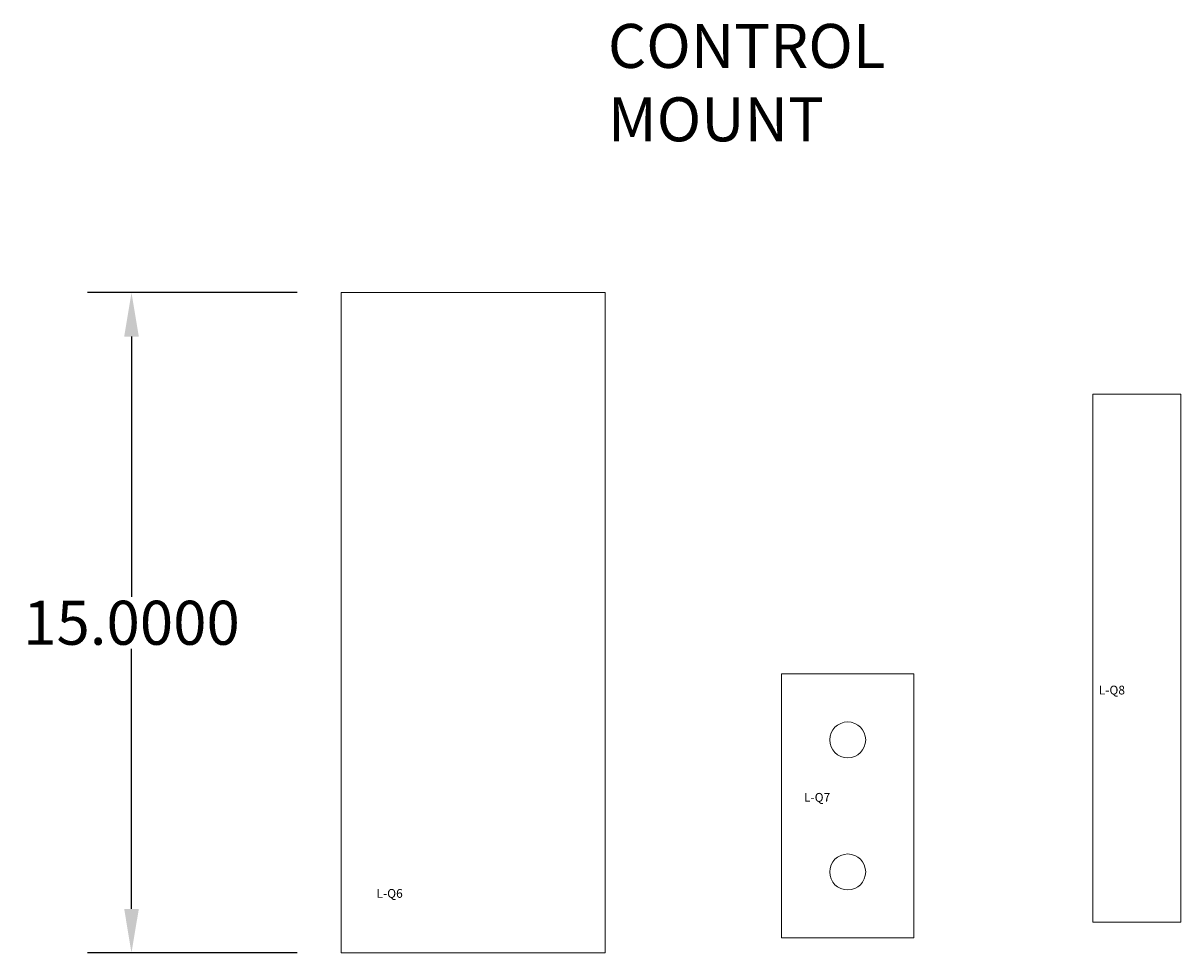
# Model space of a CAD drawing. Units: inches. Extents: x 12 to 295, y 15 to 90.
# Drawn here: x 90 to 116, y 54 to 76 of the extents above; entities that cross this region are included whole.
import ezdxf

# ---------------------------------------------------------------- set-up
doc = ezdxf.new("R2010")
doc.units = ezdxf.units.IN
doc.header["$MEASUREMENT"] = 0
doc.layers.add('VISIBLE', color=7, linetype='Continuous', lineweight=0)
doc.dimstyles.get("Standard").update_dxf_attribs({"dimtxt": 0.18, "dimasz": 0.18, "dimexe": 0.18, "dimexo": 0.0625, "dimgap": 0.09, "dimtad": 0, "dimtih": 1, "dimtoh": 1, "dimdec": 4, "dimzin": 0, "dimdsep": 46, "dimtxsty": 'Standard', "dimcen": 0.09, "dimadec": 0, "dimazin": 0, "dimtfac": 1, "dimtdec": 4, "dimtofl": 0, "dimtmove": 0, "dimatfit": 3, "dimfxl": 1, "dimtolj": 1, "dimtzin": 0, "dimarcsym": 0})

# ---------------------------------------------------------------- blocks, each defined once
blk = doc.blocks.new('*D86')
at = {"color": 0, "lineweight": -2}
for p, q in [((96.274, 69.454), (91.513, 69.454)), ((92.513, 68.454), (92.513, 62.544)), ((92.513, 55.454), (92.513, 61.364)), ((96.274, 54.454), (91.513, 54.454))]:
    blk.add_line(p, q, dxfattribs=at)
at = {"color": 0}
for points in [[(92.347, 68.454), (92.68, 68.454), (92.513, 69.454)], [(92.347, 55.454), (92.68, 55.454), (92.513, 54.454)]]:
    blk.add_solid(points, dxfattribs=at)
at = {"layer": 'Defpoints', "color": 0}
for p in [(97.274, 69.454), (92.513, 54.454), (97.274, 54.454)]:
    blk.add_point(p, dxfattribs=at)
at = {"color": 0, "insert": (92.513, 61.954), "char_height": 1, "attachment_point": 5}
blk.add_mtext('\\A1;15.0000', dxfattribs=at)

msp = doc.modelspace()

# ---------------------------------------------------------------- linework, layer by layer
at = {"layer": 'VISIBLE'}
for p, q in [((97.27382, 54.45434), (97.27382, 69.45434)), ((97.27382, 69.45434), (103.27382, 69.45434)), ((103.27382, 69.45434), (103.27382, 54.45434)), ((114.35144, 55.14817), (114.35144, 67.14817)), ((114.35144, 67.14817), (116.35144, 67.14817)), ((116.35144, 67.14817), (116.35144, 55.14817)), ((107.28315, 60.79193), (110.28315, 60.79193)), ((107.28315, 54.79193), (107.28315, 60.79193)), ((110.28315, 54.79193), (110.28315, 60.79193)), ((116.35144, 55.14817), (114.35144, 55.14817)), ((110.28315, 54.79193), (107.28315, 54.79193)), ((103.27382, 54.45434), (97.27382, 54.45434))]:
    msp.add_line(p, q, dxfattribs=at)
for centre, start, end in [((108.78315, 59.29193), 90, 270), ((108.78315, 59.29193), 270, 90), ((108.78315, 56.29193), 90, 270), ((108.78315, 56.29193), 270, 90)]:
    msp.add_arc(centre, 0.40875, start, end, dxfattribs=at)

# ---------------------------------------------------------------- texts
at = {"insert": (103.33679, 75.55868), "char_height": 1, "attachment_point": 1}
msp.add_mtext_dynamic_manual_height_columns('CONTROL MOUNT', width=8.7989137, gutter_width=1, heights=[0], dxfattribs=at)
at = {"char_height": 0.2, "width": 1.7782, "attachment_point": 1}
for s, insert in [('L-Q8', (114.48591, 60.52455)), ('L-Q7', (107.7901, 58.08679)), ('L-Q6', (98.07877, 55.9046))]:
    msp.add_mtext(s, dxfattribs=dict(at, insert=insert))

# ---------------------------------------------------------------- dimensions: what is measured, and where the dimension line sits
dim = msp.add_linear_dim(base=(92.51318, 54.45434), p1=(97.27382, 69.45434), p2=(97.27382, 54.45434), angle=90, dimstyle='Standard', override={"dimtxt": 1, "dimasz": 1, "dimexe": 1, "dimexo": 1, "dimdle": 1})
dim.commit()
dim.dimension.update_dxf_attribs({"geometry": '*D86', "text_midpoint": (92.51318, 61.95434)})

doc.saveas('drawing.dxf')
